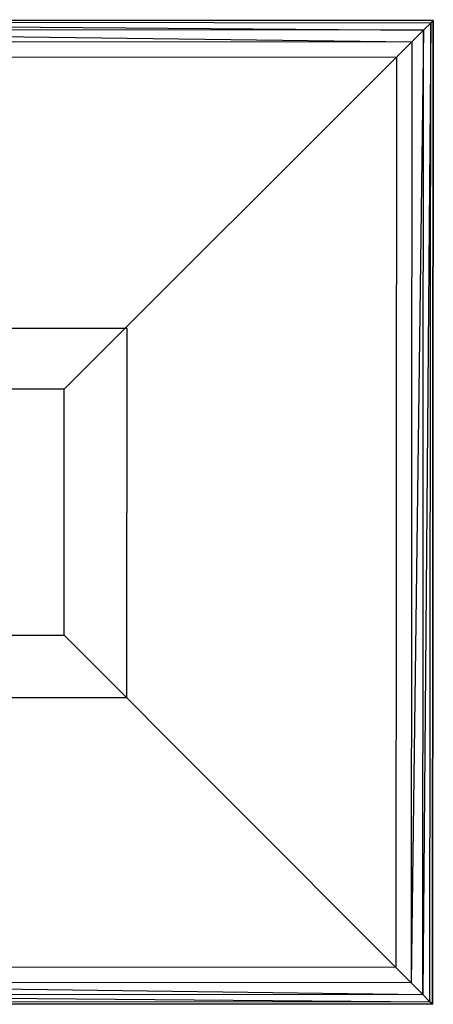
# Model space of a CAD drawing. Extents: x -3762 to 5741, y -1844 to 1258.
# Drawn here: x 102 to 438, y -695 to 106 of the extents above; entities that cross this region are included whole.
import ezdxf

# ---------------------------------------------------------------- set-up
doc = ezdxf.new("R2010")
doc.units = 0

msp = doc.modelspace()

# ---------------------------------------------------------------- linework, layer by layer
at = {"color": 0}
for p, q in [((-361.832986, 105.609513, -800.065957), (438.166709, 104.911381, -800.065957)), ((438.166709, 104.911381, -551.325821), (-361.832986, 105.609513, -551.325821)), ((-361.832986, 105.609513, -900.104726), (438.166709, 104.911381, -900.104726)), ((438.166709, 104.911381, -800.104726), (-361.832986, 105.609513, -800.104726)), ((436.15788, 102.906055, -534.428308), (438.166709, 104.911381, -551.325821)), ((438.166709, 104.911381, -800.065957), (437.468577, -695.088314, -800.065957)), ((437.468577, -695.088314, -551.325821), (438.166709, 104.911381, -551.325821)), ((438.166709, 104.911381, -900.104726), (437.468577, -695.088314, -900.104726)), ((437.468577, -695.088314, -800.104726), (438.166709, 104.911381, -800.104726)), ((438.166709, 104.911381, -551.325821), (438.166709, 104.911381, -800.065957)), ((438.166709, 104.911381, -800.104726), (438.166709, 104.911381, -900.104726)), ((436.15788, 102.906055, -534.428308), (-359.82766, 103.600684, -534.428308)), ((-359.82766, 103.600684, -534.428308), (430.24543, 97.003916, -518.490046)), ((-353.925521, 97.688234, -518.490046), (420.765003, 87.540021, -504.41583)), ((430.24543, 97.003916, -518.490046), (-353.925521, 97.688234, -518.490046)), ((430.24543, 97.003916, -518.490046), (420.097217, -677.686608, -504.41583)), ((420.765003, 87.540021, -504.41583), (430.24543, 97.003916, -518.490046)), ((436.15788, 102.906055, -534.428308), (429.561112, -687.167035, -518.490046)), ((429.561112, -687.167035, -518.490046), (430.24543, 97.003916, -518.490046)), ((430.24543, 97.003916, -518.490046), (436.15788, 102.906055, -534.428308)), ((435.463251, -693.079485, -534.428308), (436.15788, 102.906055, -534.428308)), ((-344.461626, 88.207807, -504.41583), (420.765003, 87.540021, -504.41583)), ((408.254791, 75.051624, -493.004636), (420.765003, 87.540021, -504.41583)), ((420.765003, 87.540021, -504.41583), (420.097217, -677.686608, -504.41583)), ((-331.973229, 75.697595, -493.004636), (408.254791, 75.051624, -493.004636)), ((137.905024, -194.826705, -300.065957), (408.254791, 75.051624, -493.004636)), ((408.254791, 75.051624, -493.004636), (407.60882, -665.176396, -493.004636)), ((189.060579, -145.549511, -830.099273), (-110.939307, -145.287711, -830.099273)), ((189.060579, -145.549511, -800.099273), (-110.939307, -145.287711, -800.099273)), ((188.798779, -445.549396, -830.099273), (189.060579, -145.549511, -830.099273)), ((188.798779, -445.549396, -800.099273), (189.060579, -145.549511, -800.099273)), ((189.060579, -145.549511, -830.099273), (189.060579, -145.549511, -800.099273)), ((137.905024, -194.826705, -300.065957), (-62.0949, -194.652172, -300.065957)), ((137.730491, -394.826629, -300.065957), (137.905024, -194.826705, -300.065957)), ((-62.269433, -394.652096, -300.065957), (137.730491, -394.826629, -300.065957)), ((407.60882, -665.176396, -493.004636), (137.730491, -394.826629, -300.065957)), ((-111.201107, -445.287597, -830.099273), (188.798779, -445.549396, -830.099273)), ((-111.201107, -445.287597, -800.099273), (188.798779, -445.549396, -800.099273)), ((188.798779, -445.549396, -830.099273), (188.798779, -445.549396, -800.099273)), ((407.60882, -665.176396, -493.004636), (-332.6192, -664.530425, -493.004636)), ((420.097217, -677.686608, -504.41583), (407.60882, -665.176396, -493.004636)), ((420.097217, -677.686608, -504.41583), (-345.129413, -677.018822, -504.41583)), ((-345.129413, -677.018822, -504.41583), (429.561112, -687.167035, -518.490046)), ((420.097217, -677.686608, -504.41583), (429.561112, -687.167035, -518.490046)), ((-354.609839, -686.482717, -518.490046), (429.561112, -687.167035, -518.490046)), ((-354.609839, -686.482717, -518.490046), (435.463251, -693.079485, -534.428308)), ((429.561112, -687.167035, -518.490046), (435.463251, -693.079485, -534.428308)), ((437.468577, -695.088314, -800.065957), (-362.531118, -694.390182, -800.065957)), ((-362.531118, -694.390182, -551.325821), (437.468577, -695.088314, -551.325821)), ((437.468577, -695.088314, -900.104726), (-362.531118, -694.390182, -900.104726)), ((-362.531118, -694.390182, -800.104726), (437.468577, -695.088314, -800.104726)), ((-360.522289, -692.384856, -534.428308), (435.463251, -693.079485, -534.428308)), ((437.468577, -695.088314, -551.325821), (435.463251, -693.079485, -534.428308)), ((437.468577, -695.088314, -800.065957), (437.468577, -695.088314, -551.325821)), ((437.468577, -695.088314, -900.104726), (437.468577, -695.088314, -800.104726))]:
    msp.add_line(p, q, dxfattribs=at)

doc.saveas('drawing.dxf')
